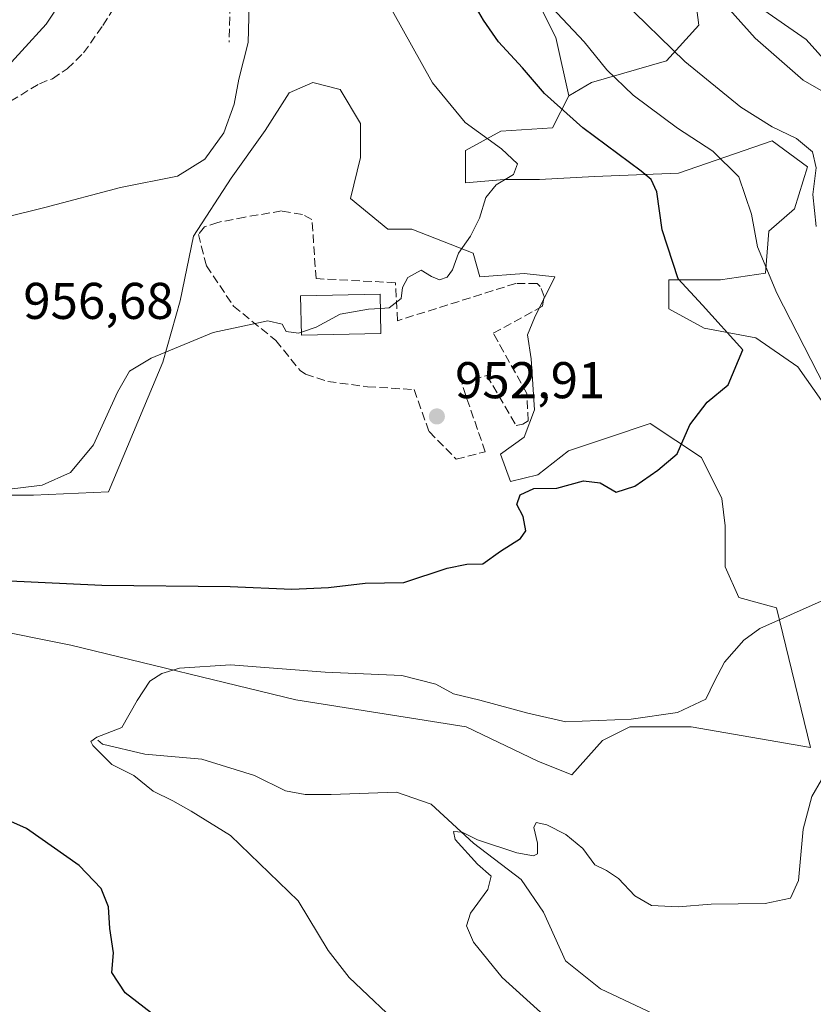
# Model space of a CAD drawing. Units: metres. Extents: x 655101 to 658571, y 4734802 to 4737193.
# Drawn here: x 658271 to 658425, y 4735237 to 4735428 of the extents above; entities that cross this region are included whole.
import ezdxf

# ---------------------------------------------------------------- set-up
doc = ezdxf.new("R2010")
doc.units = ezdxf.units.M
doc.header["$MEASUREMENT"] = 0
doc.linetypes.add('DGN Style 3', pattern=[2.307223, 1.648017, -0.659207])
for name, color, linetype, lineweight in [('Arbolado forestal CxS', 92, 'Continuous', 0), ('Corriente natural lineal', 142, 'Continuous', 13), ('Curva de nivel maestra', 30, 'Continuous', 30), ('Curva de nivel normal', 30, 'Continuous', 0), ('Edificación Cxs', 1, 'Continuous', 13), ('Matorral CxS', 135, 'Continuous', 0), ('Muro lineal', 1, 'DGN Style 3', 13), ('Pastizal CxS', 92, 'Continuous', 0), ('Punto de cota en terreno', 7, 'Continuous', 0), ('Rótulo de punto de cota en terreno', 7, 'Continuous', 0), ('Senda', 7, 'DGN Style 3', 0)]:
    doc.layers.add(name, color=color, linetype=linetype, lineweight=lineweight)
doc.styles.add('Style-Arial', font='txt')

# ---------------------------------------------------------------- blocks, each defined once
blk = doc.blocks.new('*U12')
at = {"layer": 'Pastizal CxS', "color": 92, "linetype": 'Continuous', "lineweight": 0}
for points in [[(658370.3241, 4735434.6235, 945.0031), (658375.3341, 4735424.6033, 945.9772), (658377.8391, 4735413.3305, 948.6763), (658374.7079, 4735407.0681, 951.2239), (658364.6875, 4735406.4419, 953.6809), (658357.7983, 4735402.6843, 955.6611), (658357.7983, 4735396.4217, 955.8352), (658365.3135, 4735397.0479, 954.8873), (658372.2027, 4735397.0479, 954.0685), (658382.8491, 4735397.6739, 952.1441), (658399.1323, 4735398.3001, 948.244), (658417.2941, 4735404.5627, 941.046), (658424.1831, 4735399.5525, 940.6446), (658421.6779, 4735391.4111, 942.1457), (658416.6677, 4735387.0273, 944.3789), (658416.0413, 4735378.8859, 945.2787), (658407.2735, 4735377.6335, 947.9994), (658403.5159, 4735377.6335, 949.0268), (658399.7583, 4735377.6335, 949.9416), (658397.2531, 4735377.6335, 950.5066), (658397.2531, 4735371.9973, 951.2751), (658404.1421, 4735368.2395, 950.673), (658414.1623, 4735366.3607, 948.7624), (658422.3039, 4735360.7243, 947.2732), (658429.8189, 4735350.0779, 945.6164)], [(658264.7389, 4735310.0747, 947.6741), (658281.2683, 4735306.7687, 946.8088), (658324.9057, 4735296.1897, 943.8656), (658357.9645, 4735290.9001, 943.5368), (658371.8491, 4735284.2883, 943.0494), (658378.4609, 4735281.6435, 942.9506), (658384.4117, 4735288.2551, 944.4914), (658389.7011, 4735290.8997, 944.935), (658401.6021, 4735290.8997, 944.4293), (658424.7433, 4735286.9325, 941.1338), (658418.1319, 4735314.0403, 945.3455), (658410.8589, 4735316.0239, 945.785), (658408.2143, 4735321.9743, 946.5031), (658408.2143, 4735329.9083, 947.4947), (658407.5533, 4735335.1977, 948.1751), (658403.5863, 4735343.1317, 949.4374), (658393.6687, 4735349.7435, 950.6971), (658385.7345, 4735347.0989, 950.9185), (658377.8003, 4735344.4543, 950.8448), (658371.8497, 4735339.8261, 950.3728), (658366.5603, 4735338.5039, 950.3847), (658364.5769, 4735343.7933, 951.107), (658369.2051, 4735347.0991, 951.3657), (658371.1887, 4735352.3883, 951.9998), (658370.5277, 4735362.3057, 952.5984), (658369.8665, 4735366.9339, 952.9092), (658371.1889, 4735370.2397, 953.0538), (658375.1561, 4735378.1737, 953.1175), (658369.2055, 4735378.8349, 953.7725), (658360.6103, 4735378.1737, 954.2721), (658359.2879, 4735382.8021, 954.7641), (658347.3869, 4735387.4303, 956.3629), (658342.7585, 4735387.4303, 956.8457), (658335.4857, 4735393.3809, 957.4458), (658337.4693, 4735401.3149, 957.9117), (658337.4695, 4735407.9265, 957.8302), (658333.5025, 4735414.5383, 957.9015), (658328.2129, 4735415.8605, 958.3812), (658323.5847, 4735413.8771, 958.9224), (658318.9565, 4735406.6043, 959.3406), (658312.3445, 4735397.3481, 959.3922), (658305.0715, 4735386.1083, 958.1031), (658302.4267, 4735373.5463, 956.0012), (658299.1207, 4735361.6453, 954.9225), (658288.5415, 4735336.5211, 954.3288), (658273.9957, 4735335.8601, 954.7446), (658267.3839, 4735335.8601, 954.9068)]]:
    blk.add_polyline3d(points, dxfattribs=at)
blk = doc.blocks.new('*U16')
at = {"layer": 'Matorral CxS', "color": 135, "linetype": 'Continuous', "lineweight": 0}
for points in [[(658429.8189, 4735350.0779, 945.6164), (658422.3039, 4735360.7243, 947.2732), (658414.1623, 4735366.3607, 948.7624), (658404.1421, 4735368.2395, 950.673), (658397.2531, 4735371.9973, 951.2751), (658397.2531, 4735377.6335, 950.5066), (658399.7583, 4735377.6335, 949.9416), (658403.5159, 4735377.6335, 949.0268), (658407.2735, 4735377.6335, 947.9994), (658416.0413, 4735378.8859, 945.2787), (658416.6677, 4735387.0273, 944.3789), (658421.6779, 4735391.4111, 942.1457), (658424.1831, 4735399.5525, 940.6446), (658417.2941, 4735404.5627, 941.046), (658399.1323, 4735398.3001, 948.244), (658382.8491, 4735397.6739, 952.1441), (658372.2027, 4735397.0479, 954.0685), (658365.3135, 4735397.0479, 954.8873), (658357.7983, 4735396.4217, 955.8352), (658357.7983, 4735402.6843, 955.6611), (658364.6875, 4735406.4419, 953.6809), (658374.7079, 4735407.0681, 951.2239), (658377.8391, 4735413.3305, 948.6763), (658382.2531, 4735415.8995, 946.3953), (658396.8221, 4735420.0617, 940.8347), (658403.0659, 4735426.9993, 936.6039), (658400.9849, 4735442.9553, 933.9962)], [(658414.8599, 4735430.4679, 934.0954), (658423.8787, 4735424.2239, 933.7588), (658430.1223, 4735417.2865, 933.8747)]]:
    blk.add_polyline3d(points, dxfattribs=at)
blk = doc.blocks.new('5PATER')
at = {"layer": 'Punto de cota en terreno', "linetype": 'Continuous', "lineweight": 0}
h = blk.add_hatch(color=51, dxfattribs=at)
edge = h.paths.add_edge_path()
edge.add_ellipse((0, 0), major_axis=(-0.11, -0.111), ratio=0.999422, start_angle=0, end_angle=360)

msp = doc.modelspace()

# ---------------------------------------------------------------- linework, layer by layer
at = {"layer": 'Arbolado forestal CxS', "color": 92, "linetype": 'Continuous', "lineweight": 0}
for points in [[(658400.9849, 4735442.9553, 933.9962), (658403.0659, 4735426.9993, 936.6039), (658396.8221, 4735420.0617, 940.8347), (658382.2531, 4735415.8995, 946.3953), (658377.8391, 4735413.3305, 948.6763), (658375.3341, 4735424.6033, 945.9772), (658370.3241, 4735434.6235, 945.0031)], [(658400.9849, 4735442.9553, 933.9962), (658403.0659, 4735426.9993, 936.6039), (658396.8221, 4735420.0617, 940.8347), (658382.2531, 4735415.8995, 946.3953), (658377.8391, 4735413.3305, 948.6763)], [(658370.3241, 4735434.6235, 945.0031), (658375.3341, 4735424.6033, 945.9772), (658377.8391, 4735413.3305, 948.6763)]]:
    msp.add_polyline3d(points, dxfattribs=at)
at = {"layer": 'Corriente natural lineal', "color": 142, "linetype": 'Continuous', "lineweight": 13}
msp.add_polyline3d([(658286.4601, 4735288.3401, 945.0462), (658287.3601, 4735287.5601, 944.926), (658295.5701, 4735285.6301, 944.5077), (658306.6401, 4735284.6901, 943.8317), (658316.8701, 4735281.5001, 943.0235), (658322.9201, 4735278.5401, 942.5555), (658326.7001, 4735277.7801, 942.3029), (658331.7501, 4735277.8001, 942.0845), (658344.4501, 4735278.2901, 941.3943), (658351.1701, 4735275.9201, 940.7984), (658359.3501, 4735268.3401, 940.0356), (658368.6401, 4735261.3201, 939.3081), (658372.9801, 4735254.9701, 938.7404), (658377.1901, 4735245.5701, 937.9996), (658383.9801, 4735240.1501, 937.4188), (658395.4201, 4735234.7401, 936.6339)], dxfattribs=at)
at = {"layer": 'Curva de nivel maestra', "color": 30, "linetype": 'Continuous', "lineweight": 30, "elevation": 950, "flags": 128}
for points in [[(658262.47, 4735319.5601), (658287.26, 4735318.4001), (658312.16, 4735318.1201), (658324.14, 4735317.6201), (658331.21, 4735317.9601), (658338.36, 4735318.7701), (658345.86, 4735318.9001), (658354.27, 4735321.6801), (658358.09, 4735322.4901), (658361.21, 4735322.5701), (658364.62, 4735324.9801), (658368.51, 4735327.4501), (658369.54, 4735328.9201), (658369, 4735331.7501), (658367.75, 4735334.0201), (658368.43, 4735335.9401), (658371.1, 4735337.1501), (658375.52, 4735337.2401), (658380.7, 4735338.6601), (658383.94, 4735338.2201), (658387.06, 4735336.4701), (658390.69, 4735337.5901), (658395.14, 4735340.6801), (658398.9, 4735343.9001), (658401.35, 4735349.5301), (658404.73, 4735353.9101), (658408.75, 4735357.2301), (658411.65, 4735364.0201), (658403.79, 4735372.7101), (658399.1, 4735377.8301), (658395.96, 4735387.3001), (658394.92, 4735394.6601), (658393.83, 4735397.0601), (658391.92, 4735398.6701), (658380.58, 4735407.1001), (658373.14, 4735413.7601), (658368.9, 4735418.7401), (658364.2, 4735423.7701), (658361.33, 4735427.9601), (658358.56, 4735432.6701)], [(658297.71, 4735234.7601), (658291.76, 4735239.3301), (658289.23, 4735243.3101), (658289.54, 4735247.0901), (658288.79, 4735251.8201), (658288.56, 4735256.0101), (658287.12, 4735259.5901), (658282.88, 4735264.0501), (658272.63, 4735271.2101), (658264.31, 4735274.8701)]]:
    msp.add_lwpolyline(points, dxfattribs=at)
at = {"layer": 'Curva de nivel normal', "color": 30, "linetype": 'Continuous', "lineweight": 0, "flags": 128}
for points, elevation in [([(658459.28, 4735230.4101), (658460.92, 4735239.1601), (658461.05, 4735246.0201), (658461.06, 4735252.4301), (658458.68, 4735259.9301), (658459, 4735265.8701), (658459.9, 4735272.2701), (658462.49, 4735278.9101), (658462.94, 4735282.3301), (658461.11, 4735286.3901), (658457.46, 4735291.6401), (658453.65, 4735297.8801), (658449.62, 4735308.0201), (658445.28, 4735353.3501), (658443.91, 4735360.2701), (658440.77, 4735368.3501), (658437.42, 4735379.8501), (658435.29, 4735392.7201), (658434.03, 4735406.8101), (658433.24, 4735409.4801), (658430.46, 4735412.2601), (658423.3, 4735416.3401), (658414.01, 4735424.4801), (658400.72, 4735439.3901)], 935), ([(658266.98, 4735416.8701), (658276.48, 4735427.1901), (658282.41, 4735436.2601)], 965), ([(658341.3177, 4735372.062), (658343.03, 4735372.1801), (658345.31, 4735374.0001), (658345.6, 4735376.1101), (658346.6, 4735378.0801), (658349.24, 4735379.5001), (658351.22, 4735378.2701), (658352.77, 4735377.6501), (658354.29, 4735378.1101), (658355.28, 4735379.5601), (658356.49, 4735382.8001), (658358.8, 4735386.0601), (658360.52, 4735389.5801), (658361.78, 4735393.5801), (658363.77, 4735396.0401), (658367.16, 4735398.0201), (658367.88, 4735400.1001), (658364.8, 4735403.0001), (658357.76, 4735408.1001), (658351.41, 4735415.8101), (658339.86, 4735436.6701)], 955), ([(658315.94, 4735433.4101), (658315.67, 4735423.6601), (658313.87, 4735416.5101), (658312.96, 4735411.6901), (658310.94, 4735406.1301), (658307.27, 4735401.0301), (658301.95, 4735397.7401), (658290.89, 4735395.5401), (658276.23, 4735391.6501), (658261.24, 4735387.9901)], 960), ([(658373.44, 4735431.6201), (658380.82, 4735423.7801), (658385.24, 4735418.3401), (658390.32, 4735413.4401), (658398.92, 4735407.0101), (658405.8, 4735402.5501), (658410.86, 4735397.5701), (658413.3, 4735390.3801), (658414.5, 4735384.0201), (658418.2, 4735375.0201), (658427.49, 4735357.0201)], 945), ([(658388.17, 4735431.8801), (658400.4, 4735419.9801), (658411.24, 4735411.1201), (658417.3, 4735407.3101), (658422.06, 4735405.0001), (658425.15, 4735402.4401), (658425.83, 4735399.3601), (658425.21, 4735394.1601), (658425.88, 4735387.9701)], 940), ([(658325.9686, 4735367.4807), (658328.85, 4735368.4301), (658333.51, 4735370.9401), (658338.97, 4735371.9001), (658341.3177, 4735372.062)], 955), ([(658265.62, 4735336.6001), (658275.66, 4735337.8101), (658281.18, 4735340.2801), (658285.66, 4735345.6301), (658290.29, 4735355.8101), (658292.6, 4735359.8901), (658296.83, 4735362.4001), (658308.86, 4735367.3801), (658319.46, 4735369.6601), (658322.24, 4735369.0201), (658323.03, 4735367.6201), (658325.39, 4735367.2901), (658325.9686, 4735367.4807)], 955), ([(658426.81, 4735315.3101), (658414.94, 4735310.0301), (658411.79, 4735307.7401), (658408.06, 4735303.4901), (658406.12, 4735299.7901), (658404.42, 4735296.2701), (658398.94, 4735293.7401), (658389.94, 4735292.4101), (658377.27, 4735291.9201), (658369.94, 4735293.5501), (658360.6, 4735296.0901), (658355.47, 4735297.3001), (658352.08, 4735299.2001), (658345.47, 4735300.8801), (658330.6, 4735301.5601), (658312.23, 4735302.9301), (658302.36, 4735302.3101), (658298.89, 4735301.2801), (658296.56, 4735299.8001), (658294.11, 4735296.0201), (658291.11, 4735290.8301), (658286.26, 4735288.9101), (658285.15, 4735288.0901), (658285.52, 4735287.3201), (658289.22, 4735283.6401), (658293.44, 4735281.5101), (658297.19, 4735278.4601), (658301.01, 4735276.5601), (658304.58, 4735274.5701), (658312.23, 4735269.8301), (658325.32, 4735257.2001), (658331.14, 4735247.5701), (658335.22, 4735242.3401), (658346.19, 4735231.9501)], 945), ([(658426.86, 4735280.6501), (658425.04, 4735277.4401), (658423.35, 4735271.0901), (658422.44, 4735261.1301), (658420.88, 4735257.7201), (658415.96, 4735256.6501), (658405.5, 4735256.5401), (658399.06, 4735256.0201), (658393.88, 4735256.3001), (658390.7, 4735258.1401), (658387.49, 4735261.5001), (658385.18, 4735263.0801), (658382.89, 4735264.1801), (658380.57, 4735267.3201), (658377.28, 4735270.0601), (658373.62, 4735271.9401), (658371.52, 4735272.3801), (658371.06, 4735271.4401), (658371.76, 4735268.3501), (658371.77, 4735266.3201), (658371.02, 4735265.8901), (658367.79, 4735266.5101), (658360.13, 4735269.0001), (658357.15, 4735270.5201), (658355.51, 4735270.6601), (658355.81, 4735269.0501), (658360.13, 4735264.3101), (658362.78, 4735261.9401), (658362.14, 4735259.3601), (658358.8, 4735254.7801), (658358.04, 4735252.3301), (658359.39, 4735249.1401), (658364.9, 4735242.3201), (658377.18, 4735231.2601)], 940)]:
    msp.add_lwpolyline(points, dxfattribs=dict(at, elevation=elevation))
at = {"layer": 'Edificación Cxs', "color": 1, "linetype": 'Continuous', "lineweight": 13}
msp.add_polyline3d([(658341.4201, 4735367.1901, 957.6226), (658325.9801, 4735366.9001, 956.8005), (658325.8301, 4735374.5101, 956.9338), (658341.2601, 4735374.8101, 957.1505), (658341.4201, 4735367.1901, 957.6226)], dxfattribs=at)
msp.add_3dface([(658341.4201, 4735367.1901, 957.6226), (658325.9801, 4735366.9001, 957.6226), (658325.8301, 4735374.5101, 957.6226), (658341.2601, 4735374.8101, 957.6226)], dxfattribs=at)
at = {"layer": 'Matorral CxS', "color": 135, "linetype": 'Continuous', "lineweight": 0}
for points in [[(658400.9849, 4735442.9553, 933.9962), (658403.0659, 4735426.9993, 936.6039), (658396.8221, 4735420.0617, 940.8347), (658382.2531, 4735415.8995, 946.3953), (658377.8391, 4735413.3305, 948.6763)], [(658414.8599, 4735430.4679, 934.0954), (658423.8787, 4735424.2239, 933.7588), (658430.1223, 4735417.2865, 933.8747)], [(658267.3839, 4735335.8601, 954.9068), (658273.9957, 4735335.8601, 954.7446), (658288.5415, 4735336.5211, 954.3288), (658299.1207, 4735361.6453, 954.9225), (658302.4267, 4735373.5463, 956.0012), (658305.0715, 4735386.1083, 958.1031), (658312.3445, 4735397.3481, 959.3922), (658318.9565, 4735406.6043, 959.3406), (658323.5847, 4735413.8771, 958.9224), (658328.2129, 4735415.8605, 958.3812), (658333.5025, 4735414.5383, 957.9015), (658337.4695, 4735407.9265, 957.8302), (658337.4693, 4735401.3149, 957.9117), (658335.4857, 4735393.3809, 957.4458), (658342.7585, 4735387.4303, 956.8457), (658347.3869, 4735387.4303, 956.3629), (658359.2879, 4735382.8021, 954.7641), (658360.6103, 4735378.1737, 954.2721), (658369.2055, 4735378.8349, 953.7725), (658375.1561, 4735378.1737, 953.1175), (658371.1889, 4735370.2397, 953.0538), (658369.8665, 4735366.9339, 952.9092), (658370.5277, 4735362.3057, 952.5984), (658371.1887, 4735352.3883, 951.9998), (658369.2051, 4735347.0991, 951.3657), (658364.5769, 4735343.7933, 951.107), (658366.5603, 4735338.5039, 950.3847), (658371.8497, 4735339.8261, 950.3728), (658377.8003, 4735344.4543, 950.8448), (658385.7345, 4735347.0989, 950.9185), (658393.6687, 4735349.7435, 950.6971), (658403.5863, 4735343.1317, 949.4374), (658407.5533, 4735335.1977, 948.1751), (658408.2143, 4735329.9083, 947.4947), (658408.2143, 4735321.9743, 946.5031), (658410.8589, 4735316.0239, 945.785), (658418.1319, 4735314.0403, 945.3455), (658424.7433, 4735286.9325, 941.1338), (658401.6021, 4735290.8997, 944.4293), (658389.7011, 4735290.8997, 944.935), (658384.4117, 4735288.2551, 944.4914), (658378.4609, 4735281.6435, 942.9506), (658371.8491, 4735284.2883, 943.0494), (658357.9645, 4735290.9001, 943.5368), (658324.9057, 4735296.1897, 943.8656), (658281.2683, 4735306.7687, 946.8088), (658264.7389, 4735310.0747, 947.6741)], [(658378.4609, 4735281.6435, 942.9506), (658384.4117, 4735288.2551, 944.4914), (658389.7011, 4735290.8997, 944.935), (658401.6021, 4735290.8997, 944.4293), (658424.7433, 4735286.9325, 941.1338), (658418.1319, 4735314.0403, 945.3455), (658410.8589, 4735316.0239, 945.785), (658408.2143, 4735321.9743, 946.5031), (658408.2143, 4735329.9083, 947.4947), (658407.5533, 4735335.1977, 948.1751), (658403.5863, 4735343.1317, 949.4374), (658393.6687, 4735349.7435, 950.6971), (658385.7345, 4735347.0989, 950.9185), (658377.8003, 4735344.4543, 950.8448), (658371.8497, 4735339.8261, 950.3728), (658366.5603, 4735338.5039, 950.3847), (658364.5769, 4735343.7933, 951.107), (658369.2051, 4735347.0991, 951.3657), (658371.1887, 4735352.3883, 951.9998), (658370.5277, 4735362.3057, 952.5984), (658369.8665, 4735366.9339, 952.9092), (658371.1889, 4735370.2397, 953.0538), (658375.1561, 4735378.1737, 953.1175), (658369.2055, 4735378.8349, 953.7725), (658360.6103, 4735378.1737, 954.2721), (658359.2879, 4735382.8021, 954.7641), (658347.3869, 4735387.4303, 956.3629), (658342.7585, 4735387.4303, 956.8457), (658335.4857, 4735393.3809, 957.4458), (658337.4693, 4735401.3149, 957.9117), (658337.4695, 4735407.9265, 957.8302), (658333.5025, 4735414.5383, 957.9015), (658328.2129, 4735415.8605, 958.3812), (658323.5847, 4735413.8771, 958.9224), (658318.9565, 4735406.6043, 959.3406), (658312.3445, 4735397.3481, 959.3922), (658305.0715, 4735386.1083, 958.1031), (658302.4267, 4735373.5463, 956.0012), (658299.1207, 4735361.6453, 954.9225), (658288.5415, 4735336.5211, 954.3288), (658273.9957, 4735335.8601, 954.7446), (658267.3839, 4735335.8601, 954.9068)], [(658377.8391, 4735413.3305, 948.6763), (658374.7079, 4735407.0681, 951.2239), (658364.6875, 4735406.4419, 953.6809), (658357.7983, 4735402.6843, 955.6611), (658357.7983, 4735396.4217, 955.8352), (658365.3135, 4735397.0479, 954.8873), (658372.2027, 4735397.0479, 954.0685), (658382.8491, 4735397.6739, 952.1441), (658399.1323, 4735398.3001, 948.244), (658417.2941, 4735404.5627, 941.046), (658424.1831, 4735399.5525, 940.6446), (658421.6779, 4735391.4111, 942.1457), (658416.6677, 4735387.0273, 944.3789), (658416.0413, 4735378.8859, 945.2787), (658407.2735, 4735377.6335, 947.9994), (658403.5159, 4735377.6335, 949.0268), (658399.7583, 4735377.6335, 949.9416), (658397.2531, 4735377.6335, 950.5066), (658397.2531, 4735371.9973, 951.2751), (658404.1421, 4735368.2395, 950.673), (658414.1623, 4735366.3607, 948.7624), (658422.3039, 4735360.7243, 947.2732), (658429.8189, 4735350.0779, 945.6164)], [(658264.7389, 4735310.0747, 947.6741), (658281.2683, 4735306.7687, 946.8088), (658324.9057, 4735296.1897, 943.8656), (658357.9645, 4735290.9001, 943.5368), (658371.8491, 4735284.2883, 943.0494), (658378.4609, 4735281.6435, 942.9506)]]:
    msp.add_polyline3d(points, dxfattribs=at)
at = {"layer": 'Muro lineal', "color": 1, "linetype": 'DGN Style 3', "lineweight": 13}
msp.add_polyline3d([(658356.0201, 4735342.8501, 952.5717), (658361.6401, 4735344.2601, 951.9719), (658357.1001, 4735357.4701, 954.923), (658361.9301, 4735359.0901, 954.534), (658367.6701, 4735349.3501, 953.0133), (658368.9401, 4735349.6001, 952.7731), (658369.9601, 4735350.2901, 952.6942), (658369.7401, 4735355.5501, 953.3729), (658363.2101, 4735367.2601, 954.634), (658372.7301, 4735372.4901, 954.2577), (658373.0701, 4735374.3801, 954.1796), (658372.3201, 4735376.3401, 954.3917), (658371.7101, 4735376.9401, 954.4729), (658367.5601, 4735376.9201, 954.991), (658344.6201, 4735369.6801, 957.3676), (658344.2301, 4735377.0701, 956.9047), (658328.8201, 4735377.8601, 958.0439), (658328.0301, 4735389.3301, 959.0464), (658326.1701, 4735390.3001, 959.3024), (658322.1201, 4735390.9701, 959.4773), (658315.0301, 4735389.7901, 959.5811), (658309.7801, 4735388.7601, 960.1148), (658307.1901, 4735387.9201, 960.2363), (658305.9901, 4735386.4301, 959.7713), (658307.5501, 4735380.3401, 959.3398), (658312.8001, 4735372.5201, 957.3791), (658321.0501, 4735365.8401, 956.4218), (658325.7101, 4735360.0601, 955.5881), (658326.7601, 4735359.3301, 955.4568), (658331.1201, 4735357.8901, 955.4384), (658338.8001, 4735356.8901, 955.384), (658347.8501, 4735356.3301, 954.7707), (658350.7601, 4735348.1801, 953.5933), (658356.0201, 4735342.8501, 952.5717)], dxfattribs=at)
at = {"layer": 'Pastizal CxS', "color": 92, "linetype": 'Continuous', "lineweight": 0}
for points in [[(658370.3241, 4735434.6235, 945.0031), (658375.3341, 4735424.6033, 945.9772), (658377.8391, 4735413.3305, 948.6763)], [(658430.1223, 4735417.2865, 933.8747), (658423.8787, 4735424.2239, 933.7588), (658414.8599, 4735430.4679, 934.0954)], [(658414.8599, 4735430.4679, 934.0954), (658423.8787, 4735424.2239, 933.7588), (658430.1223, 4735417.2865, 933.8747)], [(658378.4609, 4735281.6435, 942.9506), (658384.4117, 4735288.2551, 944.4914), (658389.7011, 4735290.8997, 944.935), (658401.6021, 4735290.8997, 944.4293), (658424.7433, 4735286.9325, 941.1338), (658418.1319, 4735314.0403, 945.3455), (658410.8589, 4735316.0239, 945.785), (658408.2143, 4735321.9743, 946.5031), (658408.2143, 4735329.9083, 947.4947), (658407.5533, 4735335.1977, 948.1751), (658403.5863, 4735343.1317, 949.4374), (658393.6687, 4735349.7435, 950.6971), (658385.7345, 4735347.0989, 950.9185), (658377.8003, 4735344.4543, 950.8448), (658371.8497, 4735339.8261, 950.3728), (658366.5603, 4735338.5039, 950.3847), (658364.5769, 4735343.7933, 951.107), (658369.2051, 4735347.0991, 951.3657), (658371.1887, 4735352.3883, 951.9998), (658370.5277, 4735362.3057, 952.5984), (658369.8665, 4735366.9339, 952.9092), (658371.1889, 4735370.2397, 953.0538), (658375.1561, 4735378.1737, 953.1175), (658369.2055, 4735378.8349, 953.7725), (658360.6103, 4735378.1737, 954.2721), (658359.2879, 4735382.8021, 954.7641), (658347.3869, 4735387.4303, 956.3629), (658342.7585, 4735387.4303, 956.8457), (658335.4857, 4735393.3809, 957.4458), (658337.4693, 4735401.3149, 957.9117), (658337.4695, 4735407.9265, 957.8302), (658333.5025, 4735414.5383, 957.9015), (658328.2129, 4735415.8605, 958.3812), (658323.5847, 4735413.8771, 958.9224), (658318.9565, 4735406.6043, 959.3406), (658312.3445, 4735397.3481, 959.3922), (658305.0715, 4735386.1083, 958.1031), (658302.4267, 4735373.5463, 956.0012), (658299.1207, 4735361.6453, 954.9225), (658288.5415, 4735336.5211, 954.3288), (658273.9957, 4735335.8601, 954.7446), (658267.3839, 4735335.8601, 954.9068)], [(658377.8391, 4735413.3305, 948.6763), (658374.7079, 4735407.0681, 951.2239), (658364.6875, 4735406.4419, 953.6809), (658357.7983, 4735402.6843, 955.6611), (658357.7983, 4735396.4217, 955.8352), (658365.3135, 4735397.0479, 954.8873), (658372.2027, 4735397.0479, 954.0685), (658382.8491, 4735397.6739, 952.1441), (658399.1323, 4735398.3001, 948.244), (658417.2941, 4735404.5627, 941.046), (658424.1831, 4735399.5525, 940.6446), (658421.6779, 4735391.4111, 942.1457), (658416.6677, 4735387.0273, 944.3789), (658416.0413, 4735378.8859, 945.2787), (658407.2735, 4735377.6335, 947.9994), (658403.5159, 4735377.6335, 949.0268), (658399.7583, 4735377.6335, 949.9416), (658397.2531, 4735377.6335, 950.5066), (658397.2531, 4735371.9973, 951.2751), (658404.1421, 4735368.2395, 950.673), (658414.1623, 4735366.3607, 948.7624), (658422.3039, 4735360.7243, 947.2732), (658429.8189, 4735350.0779, 945.6164)], [(658264.7389, 4735310.0747, 947.6741), (658281.2683, 4735306.7687, 946.8088), (658324.9057, 4735296.1897, 943.8656), (658357.9645, 4735290.9001, 943.5368), (658371.8491, 4735284.2883, 943.0494), (658378.4609, 4735281.6435, 942.9506)]]:
    msp.add_polyline3d(points, dxfattribs=at)
at = {"layer": 'Senda', "color": 7, "linetype": 'DGN Style 3', "lineweight": 0}
for points in [[(658117.4774, 4735237.827, 962.1676), (658116.2663, 4735245.5677, 961.7627), (658112.8735, 4735266.6027, 959.9858), (658110.6351, 4735279.2023, 958.6771), (658107.3365, 4735295.4753, 958.988), (658111.4285, 4735317.5437, 959.7137), (658116.7369, 4735328.5241, 957.6703), (658124.7939, 4735336.0371, 959.0825), (658140.5999, 4735340.3781, 960.2882), (658164.8407, 4735344.7161, 961.5358), (658191.1877, 4735349.0977, 962.8292), (658205.9255, 4735354.8459, 962.8351), (658220.4369, 4735369.1725, 963.2859), (658235.7411, 4735388.4189, 963.6787), (658257.7083, 4735405.0687, 963.7773), (658275.1351, 4735415.6501, 963.9658), (658277.6601, 4735416.6301, 963.7741), (658280.5501, 4735418.5601, 963.6781), (658283.7001, 4735421.6201, 963.5919), (658287.4701, 4735426.9501, 963.6362), (658298.9501, 4735445.0201, 963.837)], [(658312.2085, 4735433.2323, 960.5231), (658311.9439, 4735423.7073, 961.0894)]]:
    msp.add_polyline3d(points, dxfattribs=at)

# ---------------------------------------------------------------- block references
at = {"layer": 'Matorral CxS', "color": 135, "linetype": 'Continuous', "lineweight": 0}
msp.add_blockref('*U16', (0, 0), dxfattribs=at)
at = {"layer": 'Pastizal CxS', "color": 92, "linetype": 'Continuous', "lineweight": 0}
msp.add_blockref('*U12', (0, 0), dxfattribs=at)
at = {"layer": 'Punto de cota en terreno', "color": 7, "linetype": 'Continuous', "lineweight": 0, "xscale": 10, "yscale": 10, "zscale": 10}
msp.add_blockref('5PATER', (658352.26, 4735351.13, 952.91), dxfattribs=at)

# ---------------------------------------------------------------- texts
at = {"layer": 'Rótulo de punto de cota en terreno', "color": 7, "linetype": 'Continuous', "lineweight": 0, "style": 'Style-Arial'}
for s, p in [('956,68', (658272.0178, 4735370.0378)), ('952,91', (658355.7878, 4735354.6578))]:
    msp.add_text(s, height=7, dxfattribs=at).set_placement(p)

doc.saveas('drawing.dxf')
